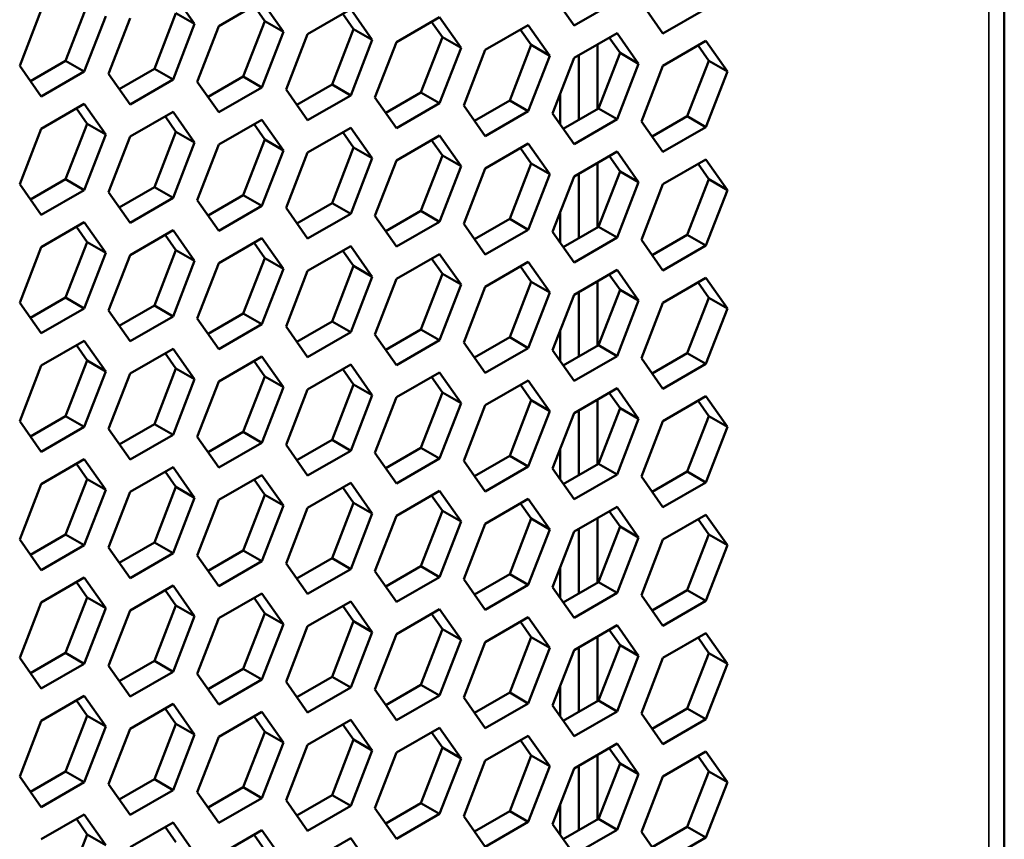
# Model space of a CAD drawing. Units: millimetres. Extents: x 50 to 2100, y 0 to 1485.
# Drawn here: x 1679 to 1698, y 404 to 420 of the extents above; entities that cross this region are included whole.
import ezdxf

# ---------------------------------------------------------------- set-up
doc = ezdxf.new("R2010")
doc.units = ezdxf.units.MM
doc.header["$LTSCALE"] = 5
doc.layers.add('Sichtbar (ISO)', color=7, linetype='Continuous', lineweight=50)
doc.layers.add('Sichtbar schmal (ISO)', color=7, linetype='Continuous', lineweight=35)

msp = doc.modelspace()

# ---------------------------------------------------------------- linework, layer by layer
at = {"layer": 'Sichtbar (ISO)'}
for p, q in [((1697.581, 374.507), (1697.581, 584.479)), ((1681.819, 420.383), (1682.227, 419.803)), ((1689.423, 419.772), (1689.014, 420.353)), ((1679.782, 419.105), (1680.19, 420.157)), ((1682.687, 419.762), (1683.503, 420.233)), ((1683.558, 419.856), (1683.354, 420.147)), ((1683.503, 420.233), (1683.911, 419.652)), ((1690.239, 420.244), (1689.423, 419.772)), ((1691.107, 419.622), (1690.699, 420.203)), ((1691.923, 420.093), (1691.107, 419.622)), ((1678.91, 419.01), (1679.319, 420.062)), ((1680.543, 419.953), (1680.135, 418.901)), ((1680.594, 418.86), (1681.003, 419.912)), ((1681.466, 418.954), (1681.874, 420.007)), ((1682.227, 419.803), (1681.874, 420.007)), ((1684.371, 419.611), (1685.187, 420.082)), ((1685.242, 419.706), (1685.038, 419.996)), ((1685.187, 420.082), (1685.595, 419.502)), ((1686.055, 419.461), (1686.871, 419.932)), ((1686.871, 419.932), (1687.279, 419.351)), ((1682.227, 419.803), (1681.819, 418.75)), ((1682.278, 418.709), (1682.687, 419.762)), ((1683.15, 418.804), (1683.558, 419.856)), ((1683.911, 419.652), (1683.558, 419.856)), ((1686.926, 419.555), (1686.722, 419.846)), ((1687.739, 419.31), (1688.555, 419.782)), ((1688.555, 419.782), (1688.963, 419.201)), ((1683.911, 419.652), (1683.503, 418.6)), ((1683.962, 418.559), (1684.371, 419.611)), ((1684.834, 418.654), (1685.242, 419.706)), ((1685.595, 419.502), (1685.242, 419.706)), ((1686.518, 418.503), (1686.926, 419.555)), ((1687.279, 419.351), (1686.926, 419.555)), ((1688.61, 419.405), (1688.406, 419.695)), ((1689.423, 419.16), (1690.239, 419.631)), ((1690.294, 419.255), (1690.09, 419.545)), ((1690.239, 419.631), (1690.647, 419.05)), ((1685.595, 419.502), (1685.187, 418.45)), ((1685.646, 418.408), (1686.055, 419.461)), ((1687.279, 419.351), (1686.871, 418.299)), ((1688.202, 418.353), (1688.61, 419.405)), ((1688.963, 419.201), (1688.61, 419.405)), ((1689.864, 418.19), (1689.864, 419.414)), ((1691.107, 419.009), (1691.923, 419.481)), ((1691.978, 419.104), (1691.774, 419.395)), ((1691.923, 419.481), (1692.332, 418.9)), ((1687.33, 418.258), (1687.739, 419.31)), ((1688.963, 419.201), (1688.555, 418.149)), ((1689.014, 418.108), (1689.423, 419.16)), ((1689.51, 417.986), (1689.51, 419.21)), ((1689.886, 418.202), (1690.294, 419.255)), ((1690.647, 419.05), (1690.294, 419.255)), ((1679.319, 418.429), (1678.91, 419.01)), ((1679.114, 418.72), (1679.782, 419.105)), ((1680.135, 418.901), (1679.782, 419.105)), ((1690.647, 419.05), (1690.239, 417.998)), ((1690.699, 417.957), (1691.107, 419.009)), ((1691.57, 418.052), (1691.978, 419.104)), ((1692.332, 418.9), (1691.978, 419.104)), ((1680.135, 418.901), (1679.319, 418.429)), ((1681.003, 418.279), (1680.594, 418.86)), ((1680.798, 418.569), (1681.466, 418.954)), ((1681.819, 418.75), (1681.466, 418.954)), ((1682.483, 418.419), (1683.15, 418.804)), ((1683.503, 418.6), (1683.15, 418.804)), ((1692.332, 418.9), (1691.923, 417.848)), ((1681.819, 418.75), (1681.003, 418.279)), ((1682.687, 418.129), (1682.278, 418.709)), ((1683.503, 418.6), (1682.687, 418.129)), ((1684.167, 418.268), (1684.834, 418.654)), ((1685.187, 418.45), (1684.834, 418.654)), ((1684.371, 417.978), (1683.962, 418.559)), ((1685.187, 418.45), (1684.371, 417.978)), ((1685.851, 418.118), (1686.518, 418.503)), ((1686.871, 418.299), (1686.518, 418.503)), ((1689.157, 418.474), (1689.157, 417.906)), ((1679.319, 417.817), (1680.135, 418.288)), ((1680.135, 418.288), (1680.543, 417.708)), ((1686.055, 417.828), (1685.646, 418.408)), ((1686.871, 418.299), (1686.055, 417.828)), ((1687.739, 417.677), (1687.33, 418.258)), ((1687.535, 417.968), (1688.202, 418.353)), ((1688.555, 418.149), (1688.202, 418.353)), ((1680.19, 417.912), (1679.986, 418.202)), ((1681.003, 417.667), (1681.819, 418.138)), ((1681.874, 417.761), (1681.67, 418.052)), ((1681.819, 418.138), (1682.227, 417.557)), ((1688.555, 418.149), (1687.739, 417.677)), ((1689.423, 417.527), (1689.014, 418.108)), ((1689.219, 417.817), (1689.886, 418.202)), ((1690.239, 417.998), (1689.886, 418.202)), ((1690.903, 417.667), (1691.57, 418.052)), ((1691.923, 417.848), (1691.57, 418.052)), ((1679.782, 416.859), (1680.19, 417.912)), ((1680.543, 417.708), (1680.19, 417.912)), ((1682.687, 417.516), (1683.503, 417.988)), ((1683.558, 417.611), (1683.354, 417.901)), ((1683.503, 417.988), (1683.911, 417.407)), ((1690.239, 417.998), (1689.423, 417.527)), ((1691.107, 417.376), (1690.699, 417.957)), ((1678.91, 416.765), (1679.319, 417.817)), ((1680.543, 417.708), (1680.135, 416.655)), ((1680.594, 416.614), (1681.003, 417.667)), ((1681.466, 416.709), (1681.874, 417.761)), ((1682.227, 417.557), (1681.874, 417.761)), ((1684.371, 417.366), (1685.187, 417.837)), ((1685.242, 417.46), (1685.038, 417.751)), ((1685.187, 417.837), (1685.595, 417.256)), ((1686.055, 417.215), (1686.871, 417.687)), ((1686.871, 417.687), (1687.279, 417.106)), ((1691.923, 417.848), (1691.107, 417.376)), ((1682.227, 417.557), (1681.819, 416.505)), ((1682.278, 416.464), (1682.687, 417.516)), ((1683.15, 416.559), (1683.558, 417.611)), ((1683.911, 417.407), (1683.558, 417.611)), ((1686.926, 417.31), (1686.722, 417.6)), ((1687.739, 417.065), (1688.555, 417.536)), ((1688.555, 417.536), (1688.963, 416.956)), ((1683.911, 417.407), (1683.503, 416.355)), ((1683.962, 416.314), (1684.371, 417.366)), ((1684.834, 416.408), (1685.242, 417.46)), ((1685.595, 417.256), (1685.242, 417.46)), ((1686.518, 416.258), (1686.926, 417.31)), ((1687.279, 417.106), (1686.926, 417.31)), ((1688.61, 417.16), (1688.406, 417.45)), ((1689.423, 416.914), (1690.239, 417.386)), ((1690.294, 417.009), (1690.09, 417.3)), ((1690.239, 417.386), (1690.647, 416.805)), ((1685.595, 417.256), (1685.187, 416.204)), ((1685.646, 416.163), (1686.055, 417.215)), ((1687.279, 417.106), (1686.871, 416.054)), ((1688.202, 416.107), (1688.61, 417.16)), ((1688.963, 416.956), (1688.61, 417.16)), ((1689.864, 415.944), (1689.864, 417.169)), ((1691.107, 416.764), (1691.923, 417.235)), ((1691.978, 416.859), (1691.774, 417.149)), ((1691.923, 417.235), (1692.332, 416.655)), ((1687.33, 416.013), (1687.739, 417.065)), ((1688.963, 416.956), (1688.555, 415.903)), ((1689.51, 415.74), (1689.51, 416.965)), ((1689.886, 415.957), (1690.294, 417.009)), ((1690.647, 416.805), (1690.294, 417.009)), ((1679.319, 416.184), (1678.91, 416.765)), ((1679.114, 416.474), (1679.782, 416.859)), ((1680.135, 416.655), (1679.782, 416.859)), ((1689.014, 415.862), (1689.423, 416.914)), ((1690.647, 416.805), (1690.239, 415.753)), ((1690.699, 415.712), (1691.107, 416.764)), ((1691.57, 415.807), (1691.978, 416.859)), ((1692.332, 416.655), (1691.978, 416.859)), ((1680.135, 416.655), (1679.319, 416.184)), ((1681.003, 416.034), (1680.594, 416.614)), ((1680.798, 416.324), (1681.466, 416.709)), ((1681.819, 416.505), (1681.466, 416.709)), ((1682.483, 416.174), (1683.15, 416.559)), ((1683.503, 416.355), (1683.15, 416.559)), ((1692.332, 416.655), (1691.923, 415.602)), ((1681.819, 416.505), (1681.003, 416.034)), ((1682.687, 415.883), (1682.278, 416.464)), ((1684.167, 416.023), (1684.834, 416.408)), ((1685.187, 416.204), (1684.834, 416.408)), ((1683.503, 416.355), (1682.687, 415.883)), ((1684.371, 415.733), (1683.962, 416.314)), ((1685.187, 416.204), (1684.371, 415.733)), ((1685.851, 415.873), (1686.518, 416.258)), ((1686.871, 416.054), (1686.518, 416.258)), ((1689.157, 416.228), (1689.157, 415.66)), ((1679.319, 415.572), (1680.135, 416.043)), ((1680.135, 416.043), (1680.543, 415.462)), ((1686.055, 415.582), (1685.646, 416.163)), ((1686.871, 416.054), (1686.055, 415.582)), ((1687.739, 415.432), (1687.33, 416.013)), ((1687.535, 415.722), (1688.202, 416.107)), ((1688.555, 415.903), (1688.202, 416.107)), ((1680.19, 415.666), (1679.986, 415.957)), ((1681.003, 415.421), (1681.819, 415.893)), ((1681.874, 415.516), (1681.67, 415.806)), ((1681.819, 415.893), (1682.227, 415.312)), ((1688.555, 415.903), (1687.739, 415.432)), ((1689.423, 415.281), (1689.014, 415.862)), ((1689.219, 415.572), (1689.886, 415.957)), ((1690.239, 415.753), (1689.886, 415.957)), ((1690.903, 415.421), (1691.57, 415.807)), ((1691.923, 415.602), (1691.57, 415.807)), ((1679.782, 414.614), (1680.19, 415.666)), ((1680.543, 415.462), (1680.19, 415.666)), ((1682.687, 415.271), (1683.503, 415.742)), ((1683.558, 415.366), (1683.354, 415.656)), ((1683.503, 415.742), (1683.911, 415.161)), ((1690.239, 415.753), (1689.423, 415.281)), ((1691.107, 415.131), (1690.699, 415.712)), ((1678.91, 414.519), (1679.319, 415.572)), ((1680.543, 415.462), (1680.135, 414.41)), ((1681.466, 414.464), (1681.874, 415.516)), ((1682.227, 415.312), (1681.874, 415.516)), ((1684.371, 415.12), (1685.187, 415.592)), ((1685.242, 415.215), (1685.038, 415.505)), ((1685.187, 415.592), (1685.595, 415.011)), ((1686.055, 414.97), (1686.871, 415.441)), ((1686.871, 415.441), (1687.279, 414.861)), ((1691.923, 415.602), (1691.107, 415.131)), ((1680.594, 414.369), (1681.003, 415.421)), ((1682.227, 415.312), (1681.819, 414.26)), ((1682.278, 414.219), (1682.687, 415.271)), ((1683.15, 414.313), (1683.558, 415.366)), ((1683.911, 415.161), (1683.558, 415.366)), ((1686.926, 415.065), (1686.722, 415.355)), ((1687.739, 414.82), (1688.555, 415.291)), ((1688.555, 415.291), (1688.963, 414.71)), ((1683.911, 415.161), (1683.503, 414.109)), ((1683.962, 414.068), (1684.371, 415.12)), ((1684.834, 414.163), (1685.242, 415.215)), ((1685.595, 415.011), (1685.242, 415.215)), ((1686.518, 414.012), (1686.926, 415.065)), ((1687.279, 414.861), (1686.926, 415.065)), ((1688.61, 414.914), (1688.406, 415.205)), ((1689.423, 414.669), (1690.239, 415.141)), ((1690.294, 414.764), (1690.09, 415.054)), ((1690.239, 415.141), (1690.647, 414.56)), ((1685.595, 415.011), (1685.187, 413.959)), ((1685.646, 413.918), (1686.055, 414.97)), ((1688.202, 413.862), (1688.61, 414.914)), ((1688.963, 414.71), (1688.61, 414.914)), ((1689.864, 413.699), (1689.864, 414.924)), ((1691.107, 414.519), (1691.923, 414.99)), ((1691.978, 414.613), (1691.774, 414.904)), ((1691.923, 414.99), (1692.332, 414.409)), ((1687.279, 414.861), (1686.871, 413.808)), ((1687.33, 413.767), (1687.739, 414.82)), ((1688.963, 414.71), (1688.555, 413.658)), ((1689.51, 413.495), (1689.51, 414.72)), ((1689.886, 413.712), (1690.294, 414.764)), ((1690.647, 414.56), (1690.294, 414.764)), ((1679.319, 413.939), (1678.91, 414.519)), ((1679.114, 414.229), (1679.782, 414.614)), ((1680.135, 414.41), (1679.782, 414.614)), ((1689.014, 413.617), (1689.423, 414.669)), ((1690.647, 414.56), (1690.239, 413.508)), ((1690.699, 413.467), (1691.107, 414.519)), ((1691.57, 413.561), (1691.978, 414.613)), ((1692.332, 414.409), (1691.978, 414.613)), ((1680.135, 414.41), (1679.319, 413.939)), ((1681.003, 413.788), (1680.594, 414.369)), ((1680.798, 414.079), (1681.466, 414.464)), ((1681.819, 414.26), (1681.466, 414.464)), ((1682.483, 413.928), (1683.15, 414.313)), ((1683.503, 414.109), (1683.15, 414.313)), ((1692.332, 414.409), (1691.923, 413.357)), ((1681.819, 414.26), (1681.003, 413.788)), ((1682.687, 413.638), (1682.278, 414.219)), ((1684.167, 413.778), (1684.834, 414.163)), ((1685.187, 413.959), (1684.834, 414.163)), ((1683.503, 414.109), (1682.687, 413.638)), ((1684.371, 413.487), (1683.962, 414.068)), ((1685.187, 413.959), (1684.371, 413.487)), ((1685.851, 413.627), (1686.518, 414.012)), ((1686.871, 413.808), (1686.518, 414.012)), ((1689.157, 413.983), (1689.157, 413.415)), ((1679.319, 413.326), (1680.135, 413.798)), ((1680.135, 413.798), (1680.543, 413.217)), ((1686.055, 413.337), (1685.646, 413.918)), ((1686.871, 413.808), (1686.055, 413.337)), ((1687.739, 413.187), (1687.33, 413.767)), ((1687.535, 413.477), (1688.202, 413.862)), ((1688.555, 413.658), (1688.202, 413.862)), ((1680.19, 413.421), (1679.986, 413.711)), ((1681.003, 413.176), (1681.819, 413.647)), ((1681.874, 413.271), (1681.67, 413.561)), ((1681.819, 413.647), (1682.227, 413.066)), ((1688.555, 413.658), (1687.739, 413.187)), ((1689.423, 413.036), (1689.014, 413.617)), ((1689.219, 413.327), (1689.886, 413.712)), ((1690.239, 413.508), (1689.886, 413.712)), ((1690.903, 413.176), (1691.57, 413.561)), ((1691.923, 413.357), (1691.57, 413.561)), ((1679.782, 412.369), (1680.19, 413.421)), ((1680.543, 413.217), (1680.19, 413.421)), ((1682.687, 413.025), (1683.503, 413.497)), ((1683.558, 413.12), (1683.354, 413.411)), ((1683.503, 413.497), (1683.911, 412.916)), ((1690.239, 413.508), (1689.423, 413.036)), ((1691.107, 412.886), (1690.699, 413.467)), ((1678.91, 412.274), (1679.319, 413.326)), ((1680.543, 413.217), (1680.135, 412.165)), ((1681.466, 412.218), (1681.874, 413.271)), ((1682.227, 413.066), (1681.874, 413.271)), ((1684.371, 412.875), (1685.187, 413.346)), ((1685.242, 412.97), (1685.038, 413.26)), ((1685.187, 413.346), (1685.595, 412.766)), ((1686.055, 412.725), (1686.871, 413.196)), ((1686.871, 413.196), (1687.279, 412.615)), ((1691.923, 413.357), (1691.107, 412.886)), ((1680.594, 412.124), (1681.003, 413.176)), ((1682.227, 413.066), (1681.819, 412.014)), ((1682.278, 411.973), (1682.687, 413.025)), ((1683.15, 412.068), (1683.558, 413.12)), ((1683.911, 412.916), (1683.558, 413.12)), ((1686.926, 412.819), (1686.722, 413.11)), ((1687.739, 412.574), (1688.555, 413.046)), ((1688.555, 413.046), (1688.963, 412.465)), ((1683.911, 412.916), (1683.503, 411.864)), ((1683.962, 411.823), (1684.371, 412.875)), ((1684.834, 411.918), (1685.242, 412.97)), ((1685.595, 412.766), (1685.242, 412.97)), ((1686.518, 411.767), (1686.926, 412.819)), ((1687.279, 412.615), (1686.926, 412.819)), ((1688.61, 412.669), (1688.406, 412.959)), ((1689.423, 412.424), (1690.239, 412.895)), ((1690.239, 412.895), (1690.647, 412.314)), ((1685.595, 412.766), (1685.187, 411.713)), ((1685.646, 411.672), (1686.055, 412.725)), ((1688.202, 411.617), (1688.61, 412.669)), ((1688.963, 412.465), (1688.61, 412.669)), ((1689.864, 411.454), (1689.864, 412.678)), ((1690.294, 412.518), (1690.09, 412.809)), ((1691.107, 412.273), (1691.923, 412.745)), ((1691.978, 412.368), (1691.774, 412.658)), ((1691.923, 412.745), (1692.332, 412.164)), ((1687.279, 412.615), (1686.871, 411.563)), ((1687.33, 411.522), (1687.739, 412.574)), ((1688.963, 412.465), (1688.555, 411.413)), ((1689.51, 411.249), (1689.51, 412.474)), ((1689.886, 411.466), (1690.294, 412.518)), ((1690.647, 412.314), (1690.294, 412.518)), ((1679.319, 411.693), (1678.91, 412.274)), ((1679.114, 411.984), (1679.782, 412.369)), ((1680.135, 412.165), (1679.782, 412.369)), ((1689.014, 411.372), (1689.423, 412.424)), ((1690.647, 412.314), (1690.239, 411.262)), ((1690.699, 411.221), (1691.107, 412.273)), ((1691.57, 411.316), (1691.978, 412.368)), ((1692.332, 412.164), (1691.978, 412.368)), ((1680.135, 412.165), (1679.319, 411.693)), ((1681.003, 411.543), (1680.594, 412.124)), ((1680.798, 411.833), (1681.466, 412.218)), ((1681.819, 412.014), (1681.466, 412.218)), ((1682.483, 411.683), (1683.15, 412.068)), ((1683.503, 411.864), (1683.15, 412.068)), ((1692.332, 412.164), (1691.923, 411.112)), ((1681.819, 412.014), (1681.003, 411.543)), ((1682.687, 411.392), (1682.278, 411.973)), ((1684.167, 411.532), (1684.834, 411.918)), ((1685.187, 411.713), (1684.834, 411.918)), ((1683.503, 411.864), (1682.687, 411.392)), ((1684.371, 411.242), (1683.962, 411.823)), ((1685.187, 411.713), (1684.371, 411.242)), ((1685.851, 411.382), (1686.518, 411.767)), ((1686.871, 411.563), (1686.518, 411.767)), ((1689.157, 411.738), (1689.157, 411.17)), ((1679.319, 411.081), (1680.135, 411.552)), ((1680.135, 411.552), (1680.543, 410.971)), ((1686.055, 411.092), (1685.646, 411.672)), ((1686.871, 411.563), (1686.055, 411.092)), ((1687.739, 410.941), (1687.33, 411.522)), ((1687.535, 411.232), (1688.202, 411.617)), ((1688.555, 411.413), (1688.202, 411.617)), ((1680.19, 411.176), (1679.986, 411.466)), ((1681.003, 410.93), (1681.819, 411.402)), ((1681.819, 411.402), (1682.227, 410.821)), ((1688.555, 411.413), (1687.739, 410.941)), ((1689.423, 410.791), (1689.014, 411.372)), ((1689.219, 411.081), (1689.886, 411.466)), ((1690.239, 411.262), (1689.886, 411.466)), ((1679.782, 410.123), (1680.19, 411.176)), ((1680.543, 410.971), (1680.19, 411.176)), ((1681.874, 411.025), (1681.67, 411.316)), ((1682.687, 410.78), (1683.503, 411.251)), ((1683.558, 410.875), (1683.354, 411.165)), ((1683.503, 411.251), (1683.911, 410.671)), ((1690.239, 411.262), (1689.423, 410.791)), ((1691.107, 410.64), (1690.699, 411.221)), ((1690.903, 410.931), (1691.57, 411.316)), ((1691.923, 411.112), (1691.57, 411.316)), ((1678.91, 410.029), (1679.319, 411.081)), ((1680.543, 410.971), (1680.135, 409.919)), ((1681.466, 409.973), (1681.874, 411.025)), ((1682.227, 410.821), (1681.874, 411.025)), ((1684.371, 410.63), (1685.187, 411.101)), ((1685.242, 410.724), (1685.038, 411.015)), ((1685.187, 411.101), (1685.595, 410.52)), ((1686.055, 410.479), (1686.871, 410.951)), ((1686.871, 410.951), (1687.279, 410.37)), ((1691.923, 411.112), (1691.107, 410.64)), ((1680.594, 409.878), (1681.003, 410.93)), ((1682.227, 410.821), (1681.819, 409.769)), ((1682.278, 409.728), (1682.687, 410.78)), ((1683.15, 409.823), (1683.558, 410.875)), ((1683.911, 410.671), (1683.558, 410.875)), ((1686.926, 410.574), (1686.722, 410.864)), ((1687.739, 410.329), (1688.555, 410.8)), ((1688.555, 410.8), (1688.963, 410.219)), ((1683.911, 410.671), (1683.503, 409.618)), ((1683.962, 409.577), (1684.371, 410.63)), ((1684.834, 409.672), (1685.242, 410.724)), ((1685.595, 410.52), (1685.242, 410.724)), ((1686.518, 409.522), (1686.926, 410.574)), ((1687.279, 410.37), (1686.926, 410.574)), ((1688.61, 410.424), (1688.406, 410.714)), ((1689.423, 410.178), (1690.239, 410.65)), ((1690.239, 410.65), (1690.647, 410.069)), ((1685.595, 410.52), (1685.187, 409.468)), ((1685.646, 409.427), (1686.055, 410.479)), ((1688.202, 409.371), (1688.61, 410.424)), ((1688.963, 410.219), (1688.61, 410.424)), ((1689.864, 409.208), (1689.864, 410.433)), ((1690.294, 410.273), (1690.09, 410.564)), ((1691.107, 410.028), (1691.923, 410.499)), ((1691.978, 410.123), (1691.774, 410.413)), ((1691.923, 410.499), (1692.332, 409.919)), ((1687.279, 410.37), (1686.871, 409.318)), ((1687.33, 409.277), (1687.739, 410.329)), ((1688.963, 410.219), (1688.555, 409.167)), ((1689.51, 409.004), (1689.51, 410.229)), ((1689.886, 409.221), (1690.294, 410.273)), ((1690.647, 410.069), (1690.294, 410.273)), ((1679.319, 409.448), (1678.91, 410.029)), ((1679.114, 409.738), (1679.782, 410.123)), ((1680.135, 409.919), (1679.782, 410.123)), ((1689.014, 409.126), (1689.423, 410.178)), ((1690.647, 410.069), (1690.239, 409.017)), ((1690.699, 408.976), (1691.107, 410.028)), ((1691.57, 409.071), (1691.978, 410.123)), ((1692.332, 409.919), (1691.978, 410.123)), ((1680.135, 409.919), (1679.319, 409.448)), ((1681.003, 409.297), (1680.594, 409.878)), ((1680.798, 409.588), (1681.466, 409.973)), ((1681.819, 409.769), (1681.466, 409.973)), ((1692.332, 409.919), (1691.923, 408.866)), ((1681.819, 409.769), (1681.003, 409.297)), ((1682.687, 409.147), (1682.278, 409.728)), ((1682.483, 409.437), (1683.15, 409.823)), ((1683.503, 409.618), (1683.15, 409.823)), ((1684.167, 409.287), (1684.834, 409.672)), ((1685.187, 409.468), (1684.834, 409.672)), ((1683.503, 409.618), (1682.687, 409.147)), ((1684.371, 408.997), (1683.962, 409.577)), ((1685.187, 409.468), (1684.371, 408.997)), ((1685.851, 409.137), (1686.518, 409.522)), ((1686.871, 409.318), (1686.518, 409.522)), ((1689.157, 409.492), (1689.157, 408.924)), ((1679.319, 408.835), (1680.135, 409.307)), ((1680.135, 409.307), (1680.543, 408.726)), ((1686.055, 408.846), (1685.646, 409.427)), ((1686.871, 409.318), (1686.055, 408.846)), ((1687.739, 408.696), (1687.33, 409.277)), ((1687.535, 408.986), (1688.202, 409.371)), ((1688.555, 409.167), (1688.202, 409.371)), ((1680.19, 408.93), (1679.986, 409.221)), ((1681.003, 408.685), (1681.819, 409.156)), ((1681.819, 409.156), (1682.227, 408.576)), ((1688.555, 409.167), (1687.739, 408.696)), ((1689.423, 408.545), (1689.014, 409.126)), ((1689.219, 408.836), (1689.886, 409.221)), ((1690.239, 409.017), (1689.886, 409.221)), ((1679.782, 407.878), (1680.19, 408.93)), ((1680.543, 408.726), (1680.19, 408.93)), ((1681.874, 408.78), (1681.67, 409.07)), ((1682.687, 408.535), (1683.503, 409.006)), ((1683.558, 408.629), (1683.354, 408.92)), ((1683.503, 409.006), (1683.911, 408.425)), ((1690.239, 409.017), (1689.423, 408.545)), ((1691.107, 408.395), (1690.699, 408.976)), ((1690.903, 408.685), (1691.57, 409.071)), ((1691.923, 408.866), (1691.57, 409.071)), ((1678.91, 407.783), (1679.319, 408.835)), ((1680.543, 408.726), (1680.135, 407.674)), ((1681.466, 407.728), (1681.874, 408.78)), ((1682.227, 408.576), (1681.874, 408.78)), ((1684.371, 408.384), (1685.187, 408.856)), ((1685.242, 408.479), (1685.038, 408.769)), ((1685.187, 408.856), (1685.595, 408.275)), ((1686.055, 408.234), (1686.871, 408.705)), ((1686.871, 408.705), (1687.279, 408.124)), ((1691.923, 408.866), (1691.107, 408.395)), ((1680.594, 407.633), (1681.003, 408.685)), ((1682.227, 408.576), (1681.819, 407.523)), ((1682.278, 407.482), (1682.687, 408.535)), ((1683.15, 407.577), (1683.558, 408.629)), ((1683.911, 408.425), (1683.558, 408.629)), ((1686.926, 408.329), (1686.722, 408.619)), ((1687.739, 408.083), (1688.555, 408.555)), ((1688.555, 408.555), (1688.963, 407.974)), ((1683.911, 408.425), (1683.503, 407.373)), ((1683.962, 407.332), (1684.371, 408.384)), ((1684.834, 407.427), (1685.242, 408.479)), ((1685.595, 408.275), (1685.242, 408.479)), ((1688.61, 408.178), (1688.406, 408.469)), ((1689.423, 407.933), (1690.239, 408.404)), ((1690.239, 408.404), (1690.647, 407.824)), ((1685.595, 408.275), (1685.187, 407.223)), ((1685.646, 407.182), (1686.055, 408.234)), ((1686.518, 407.276), (1686.926, 408.329)), ((1687.279, 408.124), (1686.926, 408.329)), ((1688.202, 407.126), (1688.61, 408.178)), ((1688.963, 407.974), (1688.61, 408.178)), ((1689.864, 406.963), (1689.864, 408.188)), ((1690.294, 408.028), (1690.09, 408.318)), ((1691.107, 407.783), (1691.923, 408.254)), ((1691.978, 407.877), (1691.774, 408.168)), ((1691.923, 408.254), (1692.332, 407.673)), ((1687.279, 408.124), (1686.871, 407.072)), ((1687.33, 407.031), (1687.739, 408.083)), ((1688.963, 407.974), (1688.555, 406.922)), ((1689.51, 406.759), (1689.51, 407.983)), ((1689.886, 406.976), (1690.294, 408.028)), ((1690.647, 407.824), (1690.294, 408.028)), ((1679.319, 407.203), (1678.91, 407.783)), ((1679.114, 407.493), (1679.782, 407.878)), ((1680.135, 407.674), (1679.782, 407.878)), ((1689.014, 406.881), (1689.423, 407.933)), ((1690.647, 407.824), (1690.239, 406.771)), ((1690.699, 406.73), (1691.107, 407.783)), ((1691.57, 406.825), (1691.978, 407.877)), ((1692.332, 407.673), (1691.978, 407.877)), ((1680.135, 407.674), (1679.319, 407.203)), ((1681.003, 407.052), (1680.594, 407.633)), ((1680.798, 407.342), (1681.466, 407.728)), ((1681.819, 407.523), (1681.466, 407.728)), ((1692.332, 407.673), (1691.923, 406.621)), ((1681.819, 407.523), (1681.003, 407.052)), ((1682.687, 406.902), (1682.278, 407.482)), ((1682.483, 407.192), (1683.15, 407.577)), ((1683.503, 407.373), (1683.15, 407.577)), ((1684.167, 407.042), (1684.834, 407.427)), ((1685.187, 407.223), (1684.834, 407.427)), ((1683.503, 407.373), (1682.687, 406.902)), ((1684.371, 406.751), (1683.962, 407.332)), ((1685.187, 407.223), (1684.371, 406.751)), ((1685.851, 406.891), (1686.518, 407.276)), ((1686.871, 407.072), (1686.518, 407.276)), ((1689.157, 407.247), (1689.157, 406.679)), ((1679.319, 406.59), (1680.135, 407.062)), ((1680.135, 407.062), (1680.543, 406.481)), ((1686.055, 406.601), (1685.646, 407.182)), ((1686.871, 407.072), (1686.055, 406.601)), ((1687.739, 406.45), (1687.33, 407.031)), ((1687.535, 406.741), (1688.202, 407.126)), ((1688.555, 406.922), (1688.202, 407.126)), ((1680.19, 406.685), (1679.986, 406.975)), ((1681.003, 406.44), (1681.819, 406.911)), ((1681.819, 406.911), (1682.227, 406.33)), ((1688.555, 406.922), (1687.739, 406.45)), ((1689.423, 406.3), (1689.014, 406.881)), ((1689.219, 406.59), (1689.886, 406.976)), ((1690.239, 406.771), (1689.886, 406.976)), ((1679.782, 405.633), (1680.19, 406.685)), ((1680.543, 406.481), (1680.19, 406.685)), ((1681.874, 406.534), (1681.67, 406.825)), ((1682.687, 406.289), (1683.503, 406.761)), ((1683.558, 406.384), (1683.354, 406.674)), ((1683.503, 406.761), (1683.911, 406.18)), ((1690.239, 406.771), (1689.423, 406.3)), ((1691.107, 406.15), (1690.699, 406.73)), ((1690.903, 406.44), (1691.57, 406.825)), ((1691.923, 406.621), (1691.57, 406.825)), ((1678.91, 405.538), (1679.319, 406.59)), ((1680.543, 406.481), (1680.135, 405.429)), ((1681.466, 405.482), (1681.874, 406.534)), ((1682.227, 406.33), (1681.874, 406.534)), ((1684.371, 406.139), (1685.187, 406.61)), ((1685.242, 406.234), (1685.038, 406.524)), ((1685.187, 406.61), (1685.595, 406.03)), ((1691.923, 406.621), (1691.107, 406.15)), ((1680.594, 405.388), (1681.003, 406.44)), ((1682.227, 406.33), (1681.819, 405.278)), ((1682.278, 405.237), (1682.687, 406.289)), ((1683.15, 405.332), (1683.558, 406.384)), ((1683.911, 406.18), (1683.558, 406.384)), ((1686.055, 405.988), (1686.871, 406.46)), ((1686.926, 406.083), (1686.722, 406.374)), ((1686.871, 406.46), (1687.279, 405.879)), ((1687.739, 405.838), (1688.555, 406.309)), ((1688.555, 406.309), (1688.963, 405.729)), ((1683.911, 406.18), (1683.503, 405.128)), ((1683.962, 405.087), (1684.371, 406.139)), ((1684.834, 405.181), (1685.242, 406.234)), ((1685.595, 406.03), (1685.242, 406.234)), ((1688.61, 405.933), (1688.406, 406.223)), ((1689.423, 405.688), (1690.239, 406.159)), ((1690.239, 406.159), (1690.647, 405.578)), ((1685.595, 406.03), (1685.187, 404.977)), ((1685.646, 404.936), (1686.055, 405.988)), ((1686.518, 405.031), (1686.926, 406.083)), ((1687.279, 405.879), (1686.926, 406.083)), ((1688.202, 404.881), (1688.61, 405.933)), ((1688.963, 405.729), (1688.61, 405.933)), ((1689.864, 404.717), (1689.864, 405.942)), ((1690.294, 405.782), (1690.09, 406.073)), ((1691.107, 405.537), (1691.923, 406.009)), ((1691.978, 405.632), (1691.774, 405.922)), ((1691.923, 406.009), (1692.332, 405.428)), ((1687.279, 405.879), (1686.871, 404.827)), ((1687.33, 404.786), (1687.739, 405.838)), ((1688.963, 405.729), (1688.555, 404.676)), ((1689.51, 404.513), (1689.51, 405.738)), ((1689.886, 404.73), (1690.294, 405.782)), ((1690.647, 405.578), (1690.294, 405.782)), ((1679.319, 404.957), (1678.91, 405.538)), ((1679.114, 405.248), (1679.782, 405.633)), ((1680.135, 405.429), (1679.782, 405.633)), ((1689.014, 404.635), (1689.423, 405.688)), ((1690.647, 405.578), (1690.239, 404.526)), ((1690.699, 404.485), (1691.107, 405.537)), ((1691.57, 404.58), (1691.978, 405.632)), ((1692.332, 405.428), (1691.978, 405.632)), ((1680.135, 405.429), (1679.319, 404.957)), ((1681.003, 404.807), (1680.594, 405.388)), ((1680.798, 405.097), (1681.466, 405.482)), ((1681.819, 405.278), (1681.466, 405.482)), ((1692.332, 405.428), (1691.923, 404.376)), ((1681.819, 405.278), (1681.003, 404.807)), ((1682.687, 404.656), (1682.278, 405.237)), ((1682.483, 404.947), (1683.15, 405.332)), ((1683.503, 405.128), (1683.15, 405.332)), ((1684.167, 404.796), (1684.834, 405.181)), ((1685.187, 404.977), (1684.834, 405.181)), ((1683.503, 405.128), (1682.687, 404.656)), ((1684.371, 404.506), (1683.962, 405.087)), ((1685.187, 404.977), (1684.371, 404.506)), ((1685.851, 404.646), (1686.518, 405.031)), ((1686.871, 404.827), (1686.518, 405.031)), ((1689.157, 405.001), (1689.157, 404.433)), ((1679.319, 404.345), (1680.135, 404.816)), ((1680.135, 404.816), (1680.543, 404.235)), ((1686.055, 404.355), (1685.646, 404.936)), ((1686.871, 404.827), (1686.055, 404.355)), ((1687.739, 404.205), (1687.33, 404.786)), ((1687.535, 404.495), (1688.202, 404.881)), ((1688.555, 404.676), (1688.202, 404.881)), ((1680.19, 404.439), (1679.986, 404.73)), ((1681.003, 404.194), (1681.819, 404.666)), ((1681.819, 404.666), (1682.227, 404.085)), ((1688.555, 404.676), (1687.739, 404.205)), ((1689.423, 404.055), (1689.014, 404.635)), ((1689.219, 404.345), (1689.886, 404.73)), ((1690.239, 404.526), (1689.886, 404.73)), ((1679.782, 403.387), (1680.19, 404.439)), ((1680.543, 404.235), (1680.19, 404.439)), ((1681.874, 404.289), (1681.67, 404.579)), ((1682.687, 404.044), (1683.503, 404.515)), ((1683.558, 404.139), (1683.354, 404.429)), ((1683.503, 404.515), (1683.911, 403.935)), ((1690.239, 404.526), (1689.423, 404.055)), ((1691.107, 403.904), (1690.699, 404.485)), ((1690.903, 404.195), (1691.57, 404.58)), ((1691.923, 404.376), (1691.57, 404.58)), ((1684.371, 403.894), (1685.187, 404.365)), ((1685.187, 404.365), (1685.595, 403.784)), ((1691.923, 404.376), (1691.107, 403.904))]:
    msp.add_line(p, q, dxfattribs=at)
at = {"layer": 'Sichtbar schmal (ISO)'}
msp.add_line((1697.288, 374.099), (1697.288, 583.938), dxfattribs=at)

doc.saveas('drawing.dxf')
